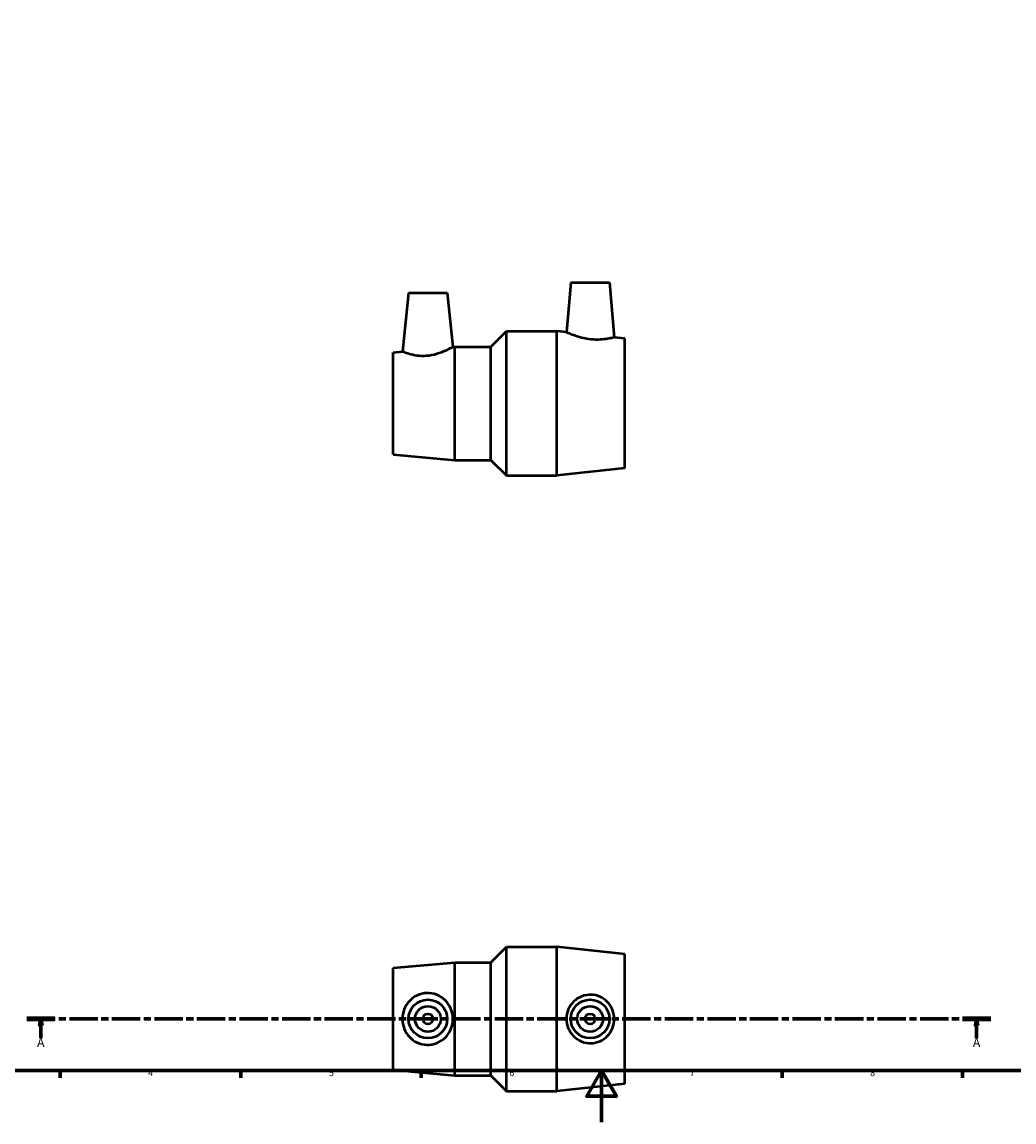
# Model space of a CAD drawing. Units: millimetres. Extents: x 0 to 904, y 0 to 855.
# Drawn here: x 195 to 581, y 0 to 427 of the extents above; entities that cross this region are included whole.
import ezdxf

# ---------------------------------------------------------------- set-up
doc = ezdxf.new("R2010")
doc.units = ezdxf.units.MM
doc.linetypes.add('CHAIN', pattern=[0.3543, 0.2362, -0.0295, 0.0591, -0.0295])
for name, color, linetype, lineweight in [('Border (ISO)', 7, 'Continuous', 70), ('Section Line (ISO)', 7, 'CHAIN', 70), ('Visible (ISO)', 7, 'Continuous', 50)]:
    doc.layers.add(name, color=color, linetype=linetype, lineweight=lineweight)
doc.styles.add('Label Text (ISO)', font='tahoma.ttf')
doc.styles.add('Note Text (ISO)', font='tahoma.ttf')

# ---------------------------------------------------------------- blocks, each defined once
blk = doc.blocks.new('Borders Default Border')
at = {"layer": 'Border (ISO)'}
for p, q in [((210.25, 20), (210.25, 17.1)), ((280.33, 20), (280.33, 17.1)), ((350.42, 20), (350.42, 17.1)), ((490.58, 20), (490.58, 17.1)), ((560.67, 20), (560.67, 17.1))]:
    blk.add_line(p, q, dxfattribs=at)
at = {"layer": 'Border (ISO)', "flags": 128}
for points in [[(20, 20), (20, 574), (821, 574), (821, 20), (20, 20)], [(420.5, 0), (420.5, 20), (414.73, 10), (426.27, 10), (420.5, 20)]]:
    blk.add_lwpolyline(points, dxfattribs=at)
at = {"layer": 'Border (ISO)', "color": 232, "true_color": 0xca0064, "char_height": 2.5, "attachment_point": 7, "style": 'Note Text (ISO)'}
for s, insert in [('4', (244.42, 17.1)), ('5', (314.64, 17.05)), ('6', (384.66, 17.05)), ('7', (454.77, 17.1)), ('8', (524.81, 17.04))]:
    blk.add_mtext(s, dxfattribs=dict(at, insert=insert))
blk = doc.blocks.new('2dTransSection0')
at = {"layer": 'Section Line (ISO)', "linetype": 'CHAIN', "ltscale": 46.621525}
blk.add_line((197.28, 40.03), (571.6, 40.03), dxfattribs=at)
at = {"layer": 'Section Line (ISO)', "linetype": 'Continuous', "lineweight": 140}
for p, q in [((197.28, 40.03), (208.2, 40.03)), ((560.68, 40.03), (571.6, 40.03))]:
    blk.add_line(p, q, dxfattribs=at)
at = {"layer": 'Section Line (ISO)', "linetype": 'Continuous'}
for p, q in [((202.74, 40.03), (202.24, 37.53)), ((202.74, 37.53), (202.74, 40.03)), ((203.24, 37.53), (202.74, 40.03)), ((566.14, 40.03), (565.64, 37.53)), ((566.14, 37.53), (566.14, 40.03)), ((566.64, 37.53), (566.14, 40.03)), ((202.24, 37.53), (203.24, 37.53)), ((202.74, 32.63), (202.74, 37.53)), ((565.64, 37.53), (566.64, 37.53)), ((566.14, 32.63), (566.14, 37.53))]:
    blk.add_line(p, q, dxfattribs=at)
at = {"layer": 'Section Line (ISO)', "linetype": 'Continuous', "flags": 128}
for points in [[(203.24, 37.53), (202.74, 40.03), (202.24, 37.53), (203.24, 37.53)], [(566.64, 37.53), (566.14, 40.03), (565.64, 37.53), (566.64, 37.53)]]:
    blk.add_lwpolyline(points, dxfattribs=at)
at = {"layer": 'Section Line (ISO)'}
for points in [[(203.24, 37.53), (202.74, 40.03), (202.24, 37.53), (203.24, 37.53)], [(566.64, 37.53), (566.14, 40.03), (565.64, 37.53), (566.64, 37.53)]]:
    blk.add_solid(points, dxfattribs=at)
at = {"layer": 'Section Line (ISO)', "char_height": 3.5, "attachment_point": 7, "style": 'Label Text (ISO)'}
for insert in [(201.25, 28.03), (564.65, 28.03)]:
    blk.add_mtext('A', dxfattribs=dict(at, insert=insert))

msp = doc.modelspace()

# ---------------------------------------------------------------- linework, layer by layer
at = {"layer": 'Visible (ISO)'}
for p, q in [((408.531, 326.177), (406.835, 306.785)), ((408.531, 326.177), (423.531, 326.177)), ((423.531, 326.177), (425.4, 304.816)), ((345.531, 322.177), (343.127, 299.307)), ((345.531, 322.177), (360.531, 322.177)), ((360.531, 322.177), (362.746, 301.105)), ((377.531, 301.177), (383.531, 307.177)), ((383.531, 251.177), (383.531, 307.177)), ((383.531, 307.177), (403.131, 307.177)), ((403.131, 251.177), (403.131, 307.177)), ((406.835, 306.785), (403.131, 307.177)), ((429.531, 304.377), (425.4, 304.816)), ((429.531, 253.977), (429.531, 304.377)), ((339.531, 298.977), (343.127, 299.307)), ((362.746, 301.105), (363.531, 301.177)), ((363.531, 257.177), (363.531, 301.177)), ((363.531, 301.177), (377.531, 301.177)), ((377.531, 257.177), (377.531, 301.177)), ((339.531, 259.377), (339.531, 298.977)), ((339.531, 259.377), (363.531, 257.177)), ((363.531, 257.177), (377.531, 257.177)), ((377.531, 257.177), (383.531, 251.177)), ((429.531, 253.977), (403.131, 251.177)), ((383.531, 251.177), (403.131, 251.177)), ((377.531, 62.029), (383.531, 68.029)), ((383.531, 12.029), (383.531, 68.029)), ((383.531, 68.029), (403.131, 68.029)), ((403.131, 12.029), (403.131, 68.029)), ((429.531, 65.229), (403.131, 68.029)), ((429.531, 14.829), (429.531, 65.229)), ((339.531, 59.829), (363.531, 62.029)), ((339.531, 20.229), (339.531, 59.829)), ((363.531, 18.029), (363.531, 62.029)), ((363.531, 62.029), (377.531, 62.029)), ((377.531, 18.029), (377.531, 62.029)), ((339.531, 20.229), (363.531, 18.029)), ((363.531, 18.029), (377.531, 18.029)), ((377.531, 18.029), (383.531, 12.029)), ((429.531, 14.829), (403.131, 12.029)), ((383.531, 12.029), (403.131, 12.029))]:
    msp.add_line(p, q, dxfattribs=at)
for centre, radius in [((353.031, 40.029), 7.5), ((416.031, 40.029), 7.5), ((353.031, 40.029), 5), ((416.031, 40.029), 5), ((353.031, 40.029), 2), ((416.031, 40.029), 2)]:
    msp.add_circle(centre, radius, dxfattribs=at)
for points, knots in [([(425.4, 304.816), (425.4, 304.816), (425.178, 304.753), (424.275, 304.534), (423.595, 304.382), (422.022, 304.121), (421.024, 303.995), (418.816, 303.893), (417.607, 303.922), (415.23, 304.158), (413.926, 304.393), (411.544, 304.987), (410.464, 305.34), (408.78, 305.951), (408.053, 306.253), (407.079, 306.671), (406.835, 306.785), (406.835, 306.785)], [1.3809879, 1.3809879, 1.3809879, 1.3809879, 1.7277926, 1.7277926, 2.0745973, 2.0745973, 2.4182866, 2.4182866, 2.7619759, 2.7619759, 3.1352527, 3.1352527, 3.5085295, 3.5085295, 3.8724632, 3.8724632, 4.236397, 4.236397, 4.236397, 4.236397]), ([(352.503, 297.593), (351.287, 297.495), (350.007, 297.535), (347.688, 297.839), (346.648, 298.093), (345.013, 298.574), (344.304, 298.836), (343.361, 299.205), (343.127, 299.307), (343.127, 299.307)], [0, 0, 0, 0, 0.3663493, 0.3663493, 0.7326985, 0.7326985, 1.102343, 1.102343, 1.4719874, 1.4719874, 1.4719874, 1.4719874]), ([(362.746, 301.105), (362.746, 301.105), (362.485, 300.956), (361.459, 300.407), (360.695, 300.013), (358.924, 299.212), (357.781, 298.746), (355.244, 297.985), (353.845, 297.701), (352.503, 297.593)], [4.5320238, 4.5320238, 4.5320238, 4.5320238, 4.9217189, 4.9217189, 5.311414, 5.311414, 5.7157434, 5.7157434, 6.1200728, 6.1200728, 6.1200728, 6.1200728]), ([(352.503, 29.959), (351.287, 30.012), (350.007, 30.318), (347.688, 31.411), (346.648, 32.198), (345.013, 33.963), (344.304, 35.07), (343.361, 37.486), (343.127, 38.797), (343.127, 41.261), (343.361, 42.572), (344.304, 44.988), (345.013, 46.094), (346.648, 47.859), (347.688, 48.646), (350.007, 49.74), (351.287, 50.045), (353.845, 50.158), (355.244, 49.92), (357.781, 48.893), (358.924, 48.104), (360.695, 46.307), (361.459, 45.186), (362.485, 42.697), (362.746, 41.328), (362.746, 38.73), (362.485, 37.361), (361.459, 34.872), (360.695, 33.75), (358.924, 31.954), (357.781, 31.165), (355.244, 30.138), (353.845, 29.9), (352.503, 29.959)], [0, 0, 0, 0, 0.3663493, 0.3663493, 0.7326985, 0.7326985, 1.102343, 1.102343, 1.4719874, 1.4719874, 1.8416318, 1.8416318, 2.2112762, 2.2112762, 2.5776255, 2.5776255, 2.9439748, 2.9439748, 3.3483042, 3.3483042, 3.7526336, 3.7526336, 4.1423287, 4.1423287, 4.5320238, 4.5320238, 4.9217189, 4.9217189, 5.311414, 5.311414, 5.7157434, 5.7157434, 6.1200728, 6.1200728, 6.1200728, 6.1200728]), ([(416.468, 49.456), (417.607, 49.413), (418.816, 49.14), (421.024, 48.133), (422.022, 47.399), (423.595, 45.739), (424.275, 44.695), (425.178, 42.418), (425.4, 41.185), (425.4, 38.873), (425.178, 37.64), (424.275, 35.363), (423.595, 34.319), (422.022, 32.658), (421.024, 31.925), (418.816, 30.918), (417.607, 30.645), (415.23, 30.555), (413.926, 30.772), (411.544, 31.722), (410.464, 32.454), (408.78, 34.136), (408.053, 35.193), (407.079, 37.532), (406.835, 38.816), (406.835, 41.242), (407.079, 42.525), (408.053, 44.865), (408.78, 45.922), (410.464, 47.604), (411.544, 48.336), (413.926, 49.285), (415.23, 49.502), (416.468, 49.456)], [0, 0, 0, 0, 0.3436893, 0.3436893, 0.6873786, 0.6873786, 1.0341832, 1.0341832, 1.3809879, 1.3809879, 1.7277926, 1.7277926, 2.0745973, 2.0745973, 2.4182866, 2.4182866, 2.7619759, 2.7619759, 3.1352527, 3.1352527, 3.5085295, 3.5085295, 3.8724632, 3.8724632, 4.236397, 4.236397, 4.6003307, 4.6003307, 4.9642645, 4.9642645, 5.3375413, 5.3375413, 5.7108181, 5.7108181, 5.7108181, 5.7108181])]:
    msp.add_open_spline(points, degree=3, knots=knots, dxfattribs=at)

# ---------------------------------------------------------------- block references
msp.add_blockref('Borders Default Border', (0, 0))
at = {"layer": 'Section Line (ISO)'}
msp.add_blockref('2dTransSection0', (0, 0), dxfattribs=at)

doc.saveas('drawing.dxf')
